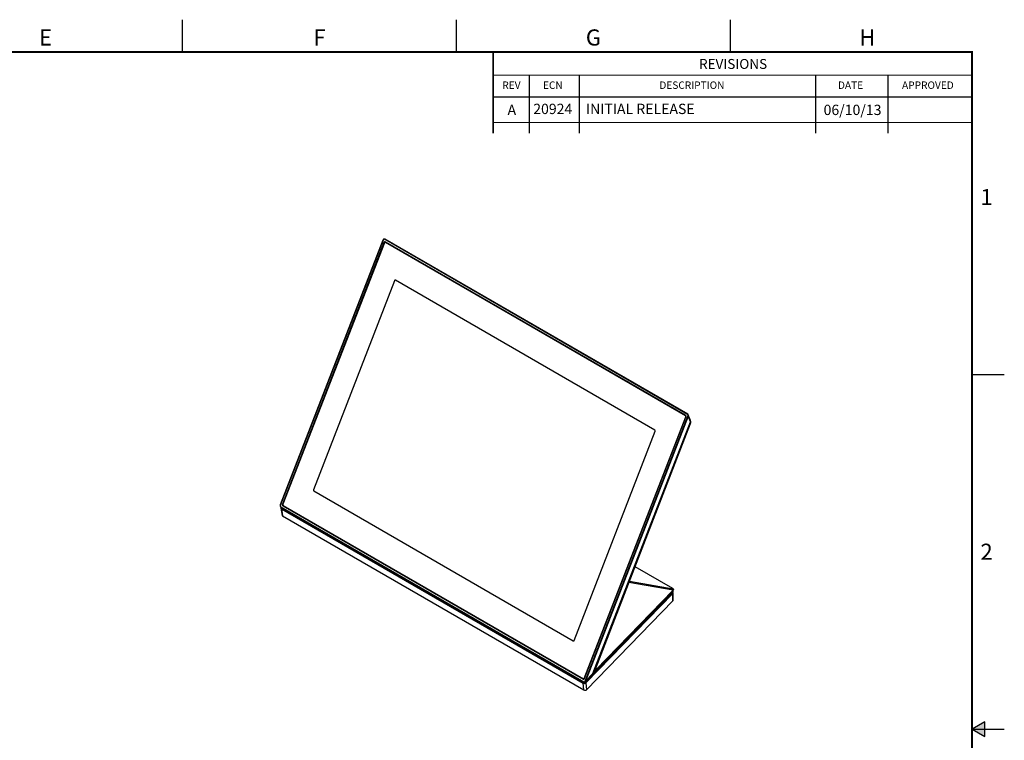
# Model space of a CAD drawing. Extents: x 0 to 51, y 0 to 33.
# Drawn here: x 28.1 to 51, y 16.2 to 33 of the extents above; entities that cross this region are included whole.
import ezdxf
from ezdxf.enums import TextEntityAlignment as Align

# ---------------------------------------------------------------- set-up
doc = ezdxf.new("R2010")
doc.units = 0
doc.header["$MEASUREMENT"] = 0
doc.linetypes.add('PHANTOM', pattern=[0.5, 0.25, -0.05, 0.05, -0.05, 0.05, -0.05])
doc.layers.get('0').update_dxf_attribs({"linetype": 'CONTINUOUS'})
doc.layers.add('FORMAT', color=7, linetype='CONTINUOUS')
doc.layers.add('TB-TXT', color=3, linetype='CONTINUOUS')
doc.styles.add('ARIAL', font='arial.ttf')

# ---------------------------------------------------------------- blocks, each defined once
blk = doc.blocks.new('REV-BLOCK')
at = {"layer": 'FORMAT', "const_width": 0.0198}
blk.add_lwpolyline([(-7.663, -0.406), (0, -0.406)], dxfattribs=at)
at = {"layer": 'TB-TXT', "style": 'ARIAL'}
for tag, p in [('REV', (-7.364, -0.204)), ('REV-DATE', (-1.912, -0.204)), ('APPR', (-0.701, -0.204))]:
    blk.add_attdef(tag, text='', height=0.12, dxfattribs=at).set_placement(p, align=Align.MIDDLE_CENTER)
for tag, p in [('ECN', (-7.022, -0.262)), ('DESCRIPTION', (-6.384, -0.262))]:
    blk.add_attdef(tag, p, '', height=0.12, dxfattribs=at)

msp = doc.modelspace()

# ---------------------------------------------------------------- hatches: boundary and pattern name
at = {"layer": 'FORMAT', "linetype": 'CONTINUOUS'}
msp.add_hatch(color=256, dxfattribs=at).paths.add_polyline_path([(50.25, 16.5), (50.5449, 16.3298), (50.5449, 16.6702)])

# ---------------------------------------------------------------- linework, layer by layer
at = {"color": 7, "linetype": 'CONTINUOUS'}
for p, q in [((36.5404, 27.8756), (34.1503, 21.7155)), ((36.542, 27.8741), (34.1519, 21.714)), ((36.5588, 27.8181), (34.1981, 21.7335)), ((34.2078, 21.7324), (36.5685, 27.817)), ((36.5725, 27.8126), (34.2118, 21.728)), ((36.5685, 27.817), (36.5588, 27.8181)), ((43.6272, 23.8212), (36.5754, 27.8922)), ((43.6328, 23.8253), (36.581, 27.8962)), ((36.5954, 27.8235), (36.5882, 27.8241)), ((43.5794, 23.8011), (36.593, 27.8343)), ((43.5798, 23.7893), (36.5934, 27.8225)), ((36.6006, 27.8218), (36.5934, 27.8225)), ((43.587, 23.7886), (36.6006, 27.8218)), ((36.8091, 26.9295), (34.9217, 22.0647)), ((36.8092, 26.9295), (34.9217, 22.0647)), ((36.8092, 26.9295), (36.8091, 26.9295)), ((36.8248, 26.941), (36.8248, 26.941)), ((42.8699, 23.4526), (36.83, 26.9394)), ((41.226, 17.6788), (43.5868, 23.7633)), ((41.2301, 17.6741), (43.5908, 23.7586)), ((41.2469, 17.6181), (43.637, 23.7782)), ((43.6443, 23.7759), (41.2543, 17.6158)), ((41.4237, 17.7902), (43.6959, 23.6465)), ((41.4313, 17.8022), (43.6941, 23.6344)), ((43.6999, 23.6326), (41.4371, 17.8004)), ((41.4831, 17.8965), (43.698, 23.6051)), ((43.5798, 23.7893), (43.587, 23.7886)), ((43.6959, 23.6465), (43.6443, 23.7759)), ((43.6969, 23.6812), (43.6455, 23.8101)), ((43.7042, 23.6217), (43.6999, 23.6326)), ((43.7055, 23.6563), (43.701, 23.6675)), ((40.9894, 18.5619), (42.8769, 23.4266)), ((34.9217, 22.0647), (34.9217, 22.0647)), ((34.9286, 22.0387), (40.9685, 18.552)), ((34.9286, 22.0387), (40.9686, 18.552)), ((34.9286, 22.0387), (34.9286, 22.0387)), ((34.1617, 21.6709), (41.2135, 17.6)), ((34.1622, 21.6663), (41.214, 17.5954)), ((34.1637, 21.6384), (34.1939, 21.4713)), ((34.1751, 21.6246), (41.1995, 17.5695)), ((34.1751, 21.6246), (34.2053, 21.4576)), ((34.2078, 21.7324), (34.1981, 21.7335)), ((34.2065, 21.6408), (34.2067, 21.6373)), ((34.2095, 21.6911), (41.1959, 17.6579)), ((34.2189, 21.691), (34.2095, 21.6911)), ((34.2159, 21.6251), (41.2004, 17.5931)), ((34.2187, 21.702), (41.2052, 17.6689)), ((41.2054, 17.6578), (34.2189, 21.691)), ((34.2236, 21.6953), (41.21, 17.6621)), ((34.2053, 21.4576), (41.2164, 17.4101)), ((43.2863, 19.7677), (42.4062, 20.2758)), ((43.2918, 19.734), (41.4909, 17.8814)), ((43.2867, 19.6879), (43.294, 19.7362)), ((43.2922, 19.6984), (43.2997, 19.7471)), ((41.2628, 17.5748), (43.2854, 19.6569)), ((41.2797, 17.4154), (43.2854, 19.48)), ((41.4408, 17.7885), (43.2861, 19.6868)), ((41.4414, 17.7896), (43.2867, 19.6879)), ((43.2854, 19.48), (43.2854, 19.6569)), ((43.2905, 19.4913), (43.2905, 19.6682)), ((40.9685, 18.552), (40.9686, 18.552)), ((40.9737, 18.5503), (40.9738, 18.5503)), ((41.2054, 17.6578), (41.1959, 17.6579)), ((41.2104, 17.6672), (41.2176, 17.6665)), ((41.2452, 17.6008), (41.4141, 17.7747)), ((41.2501, 17.597), (41.4327, 17.7848)), ((41.2543, 17.6158), (41.4237, 17.7902)), ((41.4235, 17.7896), (41.4308, 17.7854)), ((41.2164, 17.4101), (41.1995, 17.5695)), ((41.2628, 17.5748), (41.2797, 17.4154))]:
    msp.add_line(p, q, dxfattribs=at)
at = {"color": 8, "linetype": 'CONTINUOUS'}
for p, q in [((36.6032, 27.8284), (36.603, 27.8279)), ((43.5832, 23.7983), (36.603, 27.8279)), ((43.5921, 23.7628), (43.5868, 23.7633)), ((34.2155, 21.6356), (34.2159, 21.6251)), ((42.2765, 19.9414), (43.2928, 19.7636)), ((43.2918, 19.734), (42.2657, 19.9135)), ((41.4971, 17.9327), (41.4909, 17.8814)), ((41.226, 17.6788), (41.2317, 17.6783)), ((41.4289, 17.8036), (41.4313, 17.8022)), ((41.2004, 17.5931), (41.1999, 17.6036)), ((41.2507, 17.6064), (41.2501, 17.597))]:
    msp.add_line(p, q, dxfattribs=at)
at = {"color": 8, "linetype": 'CONTINUOUS', "flags": 128}
for points in [[(36.581, 27.8962), (36.5803, 27.8965), (36.5794, 27.8964), (36.5785, 27.896), (36.5776, 27.8953), (36.5767, 27.8944), (36.576, 27.8933), (36.5754, 27.8922)], [(43.6328, 23.8253), (43.6321, 23.8255), (43.6312, 23.8254), (43.6303, 23.8251), (43.6294, 23.8244), (43.6285, 23.8235), (43.6278, 23.8224), (43.6272, 23.8212)], [(34.1617, 21.6709), (34.1613, 21.6697), (34.1612, 21.6686), (34.1613, 21.6676), (34.1617, 21.6669), (34.1622, 21.6663)], [(41.2108, 17.6556), (41.2094, 17.656), (41.2054, 17.6578)], [(41.2135, 17.6), (41.2131, 17.5988), (41.213, 17.5977), (41.2131, 17.5967), (41.2135, 17.5959), (41.214, 17.5954)]]:
    msp.add_lwpolyline(points, dxfattribs=at)
at = {"color": 7, "linetype": 'CONTINUOUS', "flags": 128}
for points in [[(36.5954, 27.8235), (36.5978, 27.823), (36.6006, 27.8218)], [(40.9686, 18.552), (40.9714, 18.5507), (40.9738, 18.5503)]]:
    msp.add_lwpolyline(points, dxfattribs=at)
at = {"color": 8, "linetype": 'CONTINUOUS'}
for centre, radius, start, end in [((36.5427, 27.8764), 0.00245, 199.2834, 253.11051), ((36.5936, 27.8095), 0.0261, 96.43861, 163.47168), ((36.5653, 27.7978), 0.0195, 64.18289, 80.36952), ((36.5945, 27.811), 0.019, 63.27149, 149.06105), ((34.1526, 21.7163), 0.00245, 199.26058, 253.1061), ((34.2046, 21.7132), 0.0194, 64.73638, 80.36603), ((34.2355, 21.7146), 0.0227, 203.69719, 238.34264), ((43.2845, 19.6882), 0.00215, 316.32679, 350.97291), ((41.2185, 17.6765), 0.0167, 239.57567, 274.01702), ((41.4392, 17.79), 0.00215, 316.30543, 350.97369)]:
    msp.add_arc(centre, radius, start, end, dxfattribs=at)
at = {"color": 7, "linetype": 'CONTINUOUS'}
for centre, radius, start, end in [((36.5826, 27.812), 0.0246, 65.10077, 165.64632), ((36.587, 27.8089), 0.0149, 64.74715, 165.99927), ((36.8236, 26.9258), 0.0149, 64.75012, 165.99724), ((36.8248, 26.9247), 0.0163, 89.75999, 163.11852), ((43.5591, 23.7729), 0.0348, 335.78719, 54.21381), ((43.5672, 23.772), 0.0214, 336.02345, 53.9779), ((43.5789, 23.7751), 0.0158, 34.73044, 59.14574), ((43.6452, 23.7914), 0.0156, 238.30491, 267.03472), ((43.7005, 23.6448), 0.0122, 238.30001, 267.04335), ((42.8574, 23.4353), 0.0214, 336.02372, 53.97716), ((34.9412, 22.056), 0.0214, 156.02322, 233.97741), ((34.9412, 22.056), 0.0214, 156.02352, 233.97768), ((34.2298, 21.7193), 0.0348, 155.78731, 234.21334), ((34.2391, 21.7186), 0.0342, 156.1302, 233.87083), ((34.2221, 21.6393), 0.0155, 187.58702, 246.54954), ((34.2313, 21.7193), 0.0214, 156.02316, 233.97821), ((34.2177, 21.697), 0.00612, 281.40189, 343.78556), ((43.2741, 19.6684), 0.0161, 314.51601, 61.01721), ((43.2746, 19.4918), 0.016, 312.80461, 358.49624), ((40.9749, 18.5655), 0.0149, 244.74875, 345.99864), ((41.2063, 17.6802), 0.0246, 245.1012, 345.64612), ((41.2115, 17.6824), 0.0149, 244.74804, 345.99833), ((41.2041, 17.6638), 0.00612, 281.40189, 343.78556), ((41.2185, 17.6804), 0.0139, 266.14631, 316.83007), ((41.4377, 17.8127), 0.0123, 238.30647, 267.03406), ((41.2223, 17.6324), 0.045, 240.91328, 308.18812), ((41.2551, 17.6314), 0.0156, 238.30721, 267.03871)]:
    msp.add_arc(centre, radius, start, end, dxfattribs=at)
for centre, major_axis, ratio, start_param, end_param in [((36.5653, 27.8537), (0.0008, 0.0411), 0.6609753, 5.9344667, 7.3501331), ((43.6093, 23.7874), (0.0163, 0.0347), 0.758157, 4.8036262, 6.2192926), ((43.6123, 23.7871), (0.0196, 0.0385), 0.7828552, 5.6510187, 5.679602), ((43.6641, 23.657), (0.0187, 0.0398), 0.758157, 4.8036262, 5.6659196), ((43.7393, 23.7938), (0.0735, 0.2502), 0.0770296, 3.8812522, 3.9768362), ((43.6674, 23.6438), (0.0196, 0.0394), 0.7771778, 4.9984037, 5.783158), ((34.1796, 21.7048), (0.0163, 0.0347), 0.758157, 1.6620336, 3.0776999), ((34.2039, 21.641), (0.0404, 0.0004), 0.5734382, 2.3037753, 3.9130858), ((34.2341, 21.474), (0.0404, 0.0004), 0.5734382, 3.2394637, 3.9130858), ((43.2576, 19.7696), (0.043, -0.016), 0.2242005, 0.702003, 0.9264102), ((43.3141, 19.7131), (0.0383, 0.0387), 0.5605181, 1.5284161, 1.586753), ((43.2472, 19.7014), (0.0452, -0.001), 0.5850774, 6.1851767, 6.2068251), ((41.5276, 17.9556), (0.0484, 0.0816), 0.1356117, 2.459191, 3.655469), ((41.3969, 17.8135), (0.001, 0.0471), 0.6609753, 3.7584289, 4.2085404), ((41.4432, 17.8017), (0.007, 0.0145), 0.3197259, 1.8080857, 3.9024808), ((41.2279, 17.5861), (0.0401, 0.0004), 0.5810285, 3.9193792, 5.761201), ((41.2236, 17.6385), (0.0008, 0.0411), 0.6609753, 2.792874, 4.2085404), ((41.2266, 17.6382), (-0.0019, 0.0454), 0.6875063, 3.7194274, 3.7787325), ((41.2448, 17.4267), (0.0401, 0.0004), 0.5810285, 3.9193792, 5.761201)]:
    msp.add_ellipse(centre, major_axis=major_axis, ratio=ratio, start_param=start_param, end_param=end_param, dxfattribs=at)
at = {"color": 8, "linetype": 'CONTINUOUS'}
for centre, major_axis, ratio, start_param, end_param in [((43.6123, 23.7871), (0.0196, 0.0385), 0.7828552, 4.8173086, 5.6510187), ((43.665, 23.644), (0.0171, 0.0365), 0.7580817, 4.8032694, 5.2417253), ((43.6674, 23.6438), (0.0196, 0.0394), 0.7771778, 4.8133898, 4.9984037), ((43.2472, 19.7014), (0.0452, -0.001), 0.5850774, 5.7865319, 6.1851767), ((41.4398, 17.8033), (0.0089, 0.018), 0.370488, 1.8088568, 3.114273), ((41.2266, 17.6382), (-0.0019, 0.0454), 0.6875063, 3.7787325, 4.1695389)]:
    msp.add_ellipse(centre, major_axis=major_axis, ratio=ratio, start_param=start_param, end_param=end_param, dxfattribs=at)
at = {"color": 7, "linetype": 'CONTINUOUS'}
for points, knots in [([(36.581, 27.8962), (36.5802, 27.8966), (36.5781, 27.8978), (36.5744, 27.899), (36.57, 27.8997), (36.5656, 27.8995), (36.5614, 27.8985), (36.5573, 27.8967), (36.5534, 27.8941), (36.5497, 27.8909), (36.5463, 27.8869), (36.5434, 27.8823), (36.5415, 27.8784), (36.5406, 27.8761), (36.5404, 27.8756)], [0, 0, 0, 0, 0.05310604, 0.14404045, 0.23265216, 0.31965843, 0.40636354, 0.4937472, 0.5830258, 0.67514538, 0.77065792, 0.86981546, 0.97261394, 1, 1, 1, 1]), ([(43.6458, 23.8091), (43.6455, 23.8101), (43.6446, 23.8127), (43.6424, 23.8164), (43.6394, 23.8202), (43.6361, 23.8232), (43.6338, 23.8247), (43.6328, 23.8253)], [0, 0, 0, 0, 0.1412181, 0.3683477, 0.595, 0.8224182, 1, 1, 1, 1]), ([(43.7042, 23.6217), (43.7049, 23.6236), (43.7063, 23.6275), (43.7076, 23.6336), (43.7083, 23.6399), (43.7081, 23.6461), (43.7072, 23.6516), (43.706, 23.6549), (43.7054, 23.6563)], [0, 0, 0, 0, 0.1737156, 0.347346, 0.5211622, 0.6950259, 0.8680607, 1, 1, 1, 1]), ([(34.1503, 21.7155), (34.1499, 21.7145), (34.1489, 21.7116), (34.1476, 21.7067), (34.1468, 21.7008), (34.1466, 21.6951), (34.1472, 21.6896), (34.1484, 21.6844), (34.1502, 21.6796), (34.1526, 21.6752), (34.1557, 21.6714), (34.1589, 21.6684), (34.1612, 21.667), (34.1622, 21.6663)], [0, 0, 0, 0, 0.0586367, 0.1644557, 0.2670288, 0.3664544, 0.4631536, 0.5577281, 0.6508489, 0.7431887, 0.8353402, 0.9278011, 1, 1, 1, 1]), ([(43.2928, 19.7636), (43.2939, 19.7626), (43.2963, 19.7607), (43.2986, 19.7568), (43.2999, 19.7526), (43.3, 19.748), (43.2989, 19.7434), (43.2969, 19.7393), (43.2949, 19.7372), (43.294, 19.7362)], [0, 0, 0, 0, 0.1457903, 0.291582, 0.4371968, 0.582852, 0.7319512, 0.8810394, 1, 1, 1, 1]), ([(43.2861, 19.6868), (43.2866, 19.6874), (43.2882, 19.6891), (43.2902, 19.6921), (43.2916, 19.6952), (43.2919, 19.6971), (43.292, 19.6977)], [0, 0, 0, 0, 0.1823834, 0.5177862, 0.84822, 1, 1, 1, 1]), ([(41.4308, 17.7855), (41.4311, 17.7853), (41.432, 17.7847), (41.4338, 17.7846), (41.4358, 17.7849), (41.4377, 17.7858), (41.4393, 17.787), (41.4404, 17.7881), (41.4408, 17.7885)], [0, 0, 0, 0, 0.0963434, 0.271165, 0.4415388, 0.6307872, 0.8616428, 1, 1, 1, 1]), ([(41.214, 17.5954), (41.2148, 17.595), (41.2169, 17.5938), (41.2206, 17.5926), (41.225, 17.592), (41.2294, 17.5922), (41.2336, 17.5932), (41.2378, 17.595), (41.2416, 17.5975), (41.2447, 17.6001), (41.2462, 17.602), (41.2467, 17.6026)], [0, 0, 0, 0, 0.0738884, 0.2004088, 0.3236987, 0.4447535, 0.5653913, 0.6869689, 0.8111857, 0.939355, 1, 1, 1, 1])]:
    msp.add_open_spline(points, degree=3, knots=knots, dxfattribs=at)
at = {"layer": 'FORMAT', "linetype": 'CONTINUOUS'}
for p, q in [((31.875, 32.25), (31.875, 33)), ((38.25, 32.25), (38.25, 33)), ((44.625, 32.25), (44.625, 33)), ((50.25, 24.75), (51, 24.75)), ((50.5449, 16.6702), (50.25, 16.5)), ((50.25, 16.5), (50.5449, 16.3298)), ((50.25, 16.5), (51, 16.5)), ((50.5449, 16.3298), (50.5449, 16.6702))]:
    msp.add_line(p, q, dxfattribs=at)
at = {"layer": 'FORMAT', "linetype": 'PHANTOM', "ltscale": 10, "const_width": 0.0015}
for points in [[(51, 33), (0, 33)], [(51, 0), (51, 33)]]:
    msp.add_lwpolyline(points, dxfattribs=at)
at = {"layer": 'FORMAT', "const_width": 0.0436}
msp.add_lwpolyline([(0.75, 0.75), (50.25, 0.75), (50.25, 32.25), (0.75, 32.25)], close=True, dxfattribs=at)
at = {"layer": 'FORMAT'}
for points, const_width in [([(39.1044, 32.25), (39.1044, 30.3601)], 0.0384), ([(39.1044, 31.7112), (50.25, 31.7112)], 0.0288), ([(39.9444, 30.3601), (39.9444, 31.7112)], 0.0288), ([(41.1099, 30.3601), (41.1099, 31.7112)], 0.0288), ([(46.6124, 30.3601), (46.6124, 31.7112)], 0.0288), ([(48.2924, 30.3601), (48.2924, 31.7112)], 0.0288), ([(39.1044, 31.2001), (50.25, 31.2001)], 0.0288)]:
    msp.add_lwpolyline(points, dxfattribs=dict(at, const_width=const_width))

# ---------------------------------------------------------------- block references
at = {"layer": 'TB-TXT'}
ref = msp.add_blockref('REV-BLOCK', (50.25, 31.2001), dxfattribs=dict(at, xscale=1.454545454545453, yscale=1.454545454545453, zscale=1.454545454545453))
ref.add_attrib('REV', 'A', dxfattribs={"height": 0.24, "style": 'ARIAL'}).set_placement((39.5391, 30.9032), align=Align.MIDDLE_CENTER)
ref.add_attrib('ECN', '20924', (40.0374, 30.8058), dxfattribs={"height": 0.24, "style": 'ARIAL'})
ref.add_attrib('DESCRIPTION', 'INITIAL RELEASE', (41.2648, 30.8062), dxfattribs={"height": 0.24, "style": 'ARIAL'})
ref.add_attrib('REV-DATE', '06/10/13', dxfattribs={"height": 0.24, "style": 'ARIAL'}).set_placement((47.4685, 30.9032), align=Align.MIDDLE_CENTER)

# ---------------------------------------------------------------- texts
at = {"layer": 'FORMAT', "linetype": 'CONTINUOUS', "style": 'ARIAL'}
for s, p in [('E', (28.6875, 32.4)), ('F', (35.0625, 32.4)), ('G', (41.4375, 32.4)), ('H', (47.8125, 32.4))]:
    msp.add_text(s, height=0.375, dxfattribs=at).set_placement(p, align=Align.CENTER)
at = {"layer": 'FORMAT', "style": 'ARIAL'}
for s, height, p in [('REVISIONS', 0.2304, (44.6885, 31.8562)), ('REV', 0.1728, (39.5294, 31.3915)), ('ECN', 0.1728, (40.4933, 31.3915)), ('DESCRIPTION', 0.1728, (43.7304, 31.3915)), ('DATE', 0.1728, (47.4225, 31.3915)), ('APPROVED', 0.1728, (49.2225, 31.3915))]:
    msp.add_text(s, height=height, dxfattribs=at).set_placement(p, align=Align.CENTER)
at = {"layer": 'FORMAT', "linetype": 'CONTINUOUS', "style": 'ARIAL'}
for s, p in [('1', (50.7301, 28.6875)), ('2', (50.7301, 20.4375))]:
    msp.add_text(s, height=0.375, dxfattribs=at).set_placement(p, align=Align.RIGHT)

doc.saveas('drawing.dxf')
